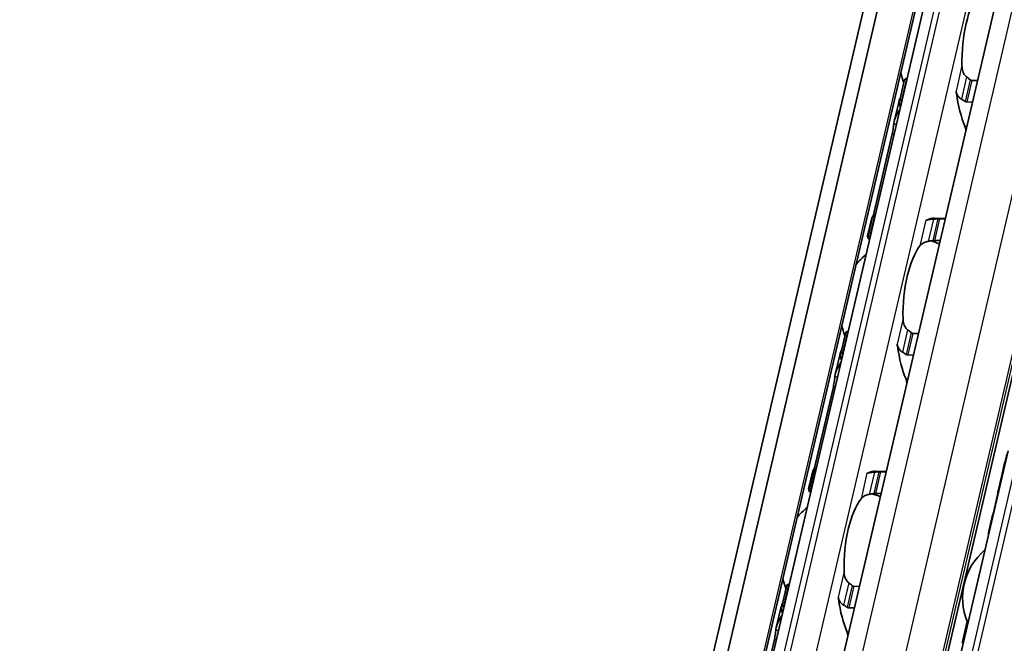
# Model space of a CAD drawing. Units: millimetres. Extents: x 0 to 2378, y 0 to 1682.
# Drawn here: x 2142 to 2183, y 1041 to 1067 of the extents above; entities that cross this region are included whole.
import ezdxf

# ---------------------------------------------------------------- set-up
doc = ezdxf.new("R2010")
doc.units = ezdxf.units.MM
doc.header["$LTSCALE"] = 2
doc.layers.add('Visible', color=7, linetype='Continuous', lineweight=35)
doc.layers.add('Visible narrow', color=7, linetype='Continuous', lineweight=25)

msp = doc.modelspace()

# ---------------------------------------------------------------- linework, layer by layer
at = {"layer": 'Visible'}
for p, q in [((2069.5069, 602.1052), (2253.2942, 1390.6058)), ((2070.9326, 601.3899), (2254.7199, 1389.8905)), ((2068.722, 601.2797), (2252.5093, 1389.7803)), ((2075.8666, 608.4045), (2256.7672, 1384.5203)), ((2080.0862, 607.8396), (2260.9754, 1383.9066)), ((2168.785, 1019.8181), (2181.1566, 1072.896)), ((2178.9781, 1063.9458), (2179.1843, 1064.8304)), ((2179.2985, 1064.9242), (2179.2837, 1064.9246)), ((2182.2538, 1064.8362), (2182.0145, 1064.8433)), ((2178.9327, 1063.8665), (2178.7588, 1063.1206)), ((2179.0729, 1064.0206), (2179.0878, 1064.0202)), ((2181.8037, 1063.9393), (2182.0431, 1063.9322)), ((2178.6797, 1062.6034), (2177.8876, 1059.205)), ((2177.8148, 1059.0704), (2177.6409, 1058.3245)), ((2177.6476, 1058.2374), (2177.8538, 1059.122)), ((2177.9285, 1059.1108), (2177.9434, 1059.1103)), ((2180.4565, 1059.0597), (2180.9042, 1059.0463)), ((2180.6593, 1059.0295), (2180.8986, 1059.0224)), ((2177.7327, 1058.2063), (2177.7178, 1058.2068)), ((2180.6879, 1058.1184), (2180.4486, 1058.1255)), ((2176.8242, 1054.3086), (2176.8093, 1054.3091)), ((2176.5038, 1053.3303), (2176.71, 1054.2148)), ((2179.7794, 1054.2206), (2179.5401, 1054.2278)), ((2176.4584, 1053.251), (2176.2845, 1052.5051)), ((2176.5986, 1053.4051), (2176.6135, 1053.4046)), ((2179.3294, 1053.3238), (2179.5687, 1053.3167)), ((2176.2054, 1051.9878), (2175.4133, 1048.5894)), ((2172.5427, 1002.1186), (2183.5397, 1049.2989)), ((2175.1733, 1047.6218), (2175.3794, 1048.5064)), ((2183.3808, 1048.7268), (2183.2894, 1048.3348)), ((2175.3405, 1048.4548), (2175.1666, 1047.7089)), ((2175.4542, 1048.4952), (2175.4691, 1048.4948)), ((2177.9822, 1048.4441), (2178.4299, 1048.4308)), ((2178.185, 1048.4139), (2178.4243, 1048.4068)), ((2183.2873, 1048.3256), (2183.1207, 1047.6108)), ((2175.2584, 1047.5908), (2175.2435, 1047.5912)), ((2178.2136, 1047.5028), (2177.9743, 1047.5099)), ((2183.045, 1047.2045), (2182.942, 1046.7627)), ((2182.8834, 1046.5931), (2182.7104, 1045.8507)), ((2174.0295, 1042.7147), (2174.2357, 1043.5993)), ((2174.3499, 1043.693), (2174.335, 1043.6935)), ((2177.3051, 1043.6051), (2177.0658, 1043.6122)), ((2174.1392, 1042.7891), (2174.1243, 1042.7895)), ((2173.9841, 1042.6354), (2173.8102, 1041.8895)), ((2177.0944, 1042.7011), (2176.8551, 1042.7082)), ((2181.6279, 1041.2743), (2181.8275, 1042.1308)), ((2173.731, 1041.3723), (2172.9389, 1037.9739))]:
    msp.add_line(p, q, dxfattribs=at)
for centre, radius, start, end in [((2181.9587, 1065.8358), 3, 192.77994, 201.3329), ((2179.4844, 1055.2202), 3, 67.0094, 74.20307), ((2179.4844, 1055.2202), 3, 129.49708, 140.97906), ((2179.4844, 1055.2202), 3, 192.77994, 201.3329), ((2177.0101, 1044.6047), 3, 67.0094, 74.20307), ((2177.0101, 1044.6047), 3, 129.49708, 140.97906), ((2184.2652, 1043.1233), 2.6333, 130.07423, 202.19586), ((2177.0101, 1044.6047), 3, 192.77994, 201.3329)]:
    msp.add_arc(centre, radius, start, end, dxfattribs=at)
for centre, major_axis, ratio, start_param, end_param in [((2182.8158, 1065.8103), (0.0912, 3.0653), 0.3949216, 0.5001328, 1.6961996), ((2181.2456, 1064.1811), (0.0099, 0.3332), 0.3949216, 5.1226494, 5.4026239), ((2182.8158, 1065.8103), (0.1151, 3.865), 0.3949216, 1.9810568, 2.4285583), ((2180.3364, 1065.8841), (-0.1151, -3.865), 0.3949216, 5.2669307, 5.3194287), ((2181.6368, 1062.6672), (0.0099, 0.3332), 0.3949216, 4.9643798, 5.570151), ((2177.862, 1055.2685), (0.1151, 3.865), 0.3949216, 0.0184964, 0.0709944), ((2180.1094, 1059.3065), (-0.0099, -0.3332), 0.3949216, 0.0016623, 0.2152757), ((2180.3415, 1055.1947), (0.1151, 3.865), 0.3949216, 0, 0.2152757), ((2182.436, 1055.1324), (4.7167, -3.1606), 0.1121323, 3.2614397, 3.3027603), ((2180.3415, 1055.1947), (0.0912, 3.0653), 0.3949216, 0.5001328, 1.6961996), ((2178.7713, 1053.5655), (0.0099, 0.3332), 0.3949216, 5.1226494, 5.4026239), ((2180.3415, 1055.1947), (0.1151, 3.865), 0.3949216, 1.9810568, 2.4285583), ((2177.862, 1055.2685), (-0.1151, -3.865), 0.3949216, 5.2669307, 5.3194287), ((2179.1624, 1052.0516), (0.0099, 0.3332), 0.3949216, 4.9643798, 5.570151), ((2185.1936, 1047.1064), (0.2031, -3.6049), 0.5414033, 4.0630469, 4.215939), ((2175.3877, 1044.653), (0.1151, 3.865), 0.3949216, 0.0184964, 0.0709944), ((2177.6351, 1048.6909), (-0.0099, -0.3332), 0.3949216, 0.0016623, 0.2152757), ((2177.8672, 1044.5791), (0.1151, 3.865), 0.3949216, 0, 0.2152757), ((2185.3649, 1047.8413), (-2.0776, 0.4843), 0.4182262, 6.1302932, 6.2831853), ((2185.3649, 1047.8413), (-2.0776, 0.4843), 0.4182262, 6.1302932, 6.2497846), ((2185.1999, 1047.1336), (-2.0776, 0.4843), 0.4182262, 6.1302932, 6.2450947), ((2179.9617, 1044.5168), (4.7167, -3.1606), 0.1121323, 3.2614398, 3.3027592), ((2177.8672, 1044.5791), (0.0912, 3.0653), 0.3949216, 0.5001328, 1.6961996), ((2176.297, 1042.95), (-0.0099, -0.3332), 0.3949216, 1.9810568, 2.2610312), ((2177.8672, 1044.5791), (-0.1151, -3.865), 0.3949216, 5.1226494, 5.570151), ((2175.3877, 1044.653), (0.1151, 3.865), 0.3949216, 2.125338, 2.1778361), ((2176.6881, 1041.436), (0.0099, 0.3332), 0.3949216, 4.9643798, 5.570151)]:
    msp.add_ellipse(centre, major_axis=major_axis, ratio=ratio, start_param=start_param, end_param=end_param, dxfattribs=at)
for points, knots in [([(2181.7967, 1064.9898), (2181.7724, 1065.0081), (2181.7504, 1065.03), (2181.6879, 1065.1068), (2181.6556, 1065.1743), (2181.6139, 1065.3174), (2181.6047, 1065.3931), (2181.6033, 1065.4626)], [0.243182902, 0.243182902, 0.243182902, 0.243182902, 0.256358466, 0.256358466, 0.287847404, 0.287847404, 0.319336342, 0.319336342, 0.319336342, 0.319336342]), ([(2179.2837, 1064.9246), (2179.2684, 1064.9251), (2179.253, 1064.9212), (2179.2266, 1064.906), (2179.2154, 1064.8948), (2179.1966, 1064.8681), (2179.1889, 1064.8499), (2179.1843, 1064.8304)], [-0.070309255, -0.070309255, -0.070309255, -0.070309255, -0.062816389, -0.062816389, -0.055323522, -0.055323522, -0.045936057, -0.045936057, -0.045936057, -0.045936057]), ([(2182.0145, 1064.8433), (2182.006, 1064.8436), (2181.9974, 1064.8451), (2181.9803, 1064.8506), (2181.9719, 1064.8546), (2181.959, 1064.8626), (2181.9542, 1064.8661), (2181.9496, 1064.8699)], [0.075784492, 0.075784492, 0.075784492, 0.075784492, 0.079915248, 0.079915248, 0.084046003, 0.084046003, 0.086609452, 0.086609452, 0.086609452, 0.086609452]), ([(2181.3534, 1064.3902), (2181.3569, 1064.3783), (2181.3609, 1064.3657), (2181.3652, 1064.3523), (2181.3695, 1064.339), (2181.3742, 1064.3249), (2181.379, 1064.3101)], [0, 0, 0, 0, 0.5, 0.5, 0.5, 1, 1, 1, 1]), ([(2181.379, 1064.3101), (2181.3857, 1064.2901), (2181.3936, 1064.2701), (2181.427, 1064.1998), (2181.4605, 1064.1527), (2181.5227, 1064.093), (2181.5498, 1064.0723), (2181.5789, 1064.0557)], [-0.070853842, -0.070853842, -0.070853842, -0.070853842, -0.061508114, -0.061508114, -0.03705149, -0.03705149, -0.022666823, -0.022666823, -0.022666823, -0.022666823]), ([(2178.9782, 1063.8876), (2178.9745, 1063.9047), (2178.9738, 1063.923), (2178.98, 1063.9572), (2178.9869, 1063.973), (2179.0047, 1063.996), (2179.0158, 1064.0055), (2179.0423, 1064.0181), (2179.0577, 1064.0211), (2179.0729, 1064.0206)], [0.09801257, 0.09801257, 0.09801257, 0.09801257, 0.106983122, 0.106983122, 0.115953675, 0.115953675, 0.123447745, 0.123447745, 0.130941816, 0.130941816, 0.130941816, 0.130941816]), ([(2181.5789, 1064.0557), (2181.6056, 1064.0407), (2181.6321, 1064.0252), (2181.6586, 1064.0094), (2181.6851, 1063.9935), (2181.7114, 1063.9773), (2181.7377, 1063.9608)], [0, 0, 0, 0, 0.5, 0.5, 0.5, 1, 1, 1, 1]), ([(2181.7377, 1063.9608), (2181.748, 1063.9543), (2181.7589, 1063.9491), (2181.7701, 1063.9454), (2181.7812, 1063.9418), (2181.7926, 1063.9397), (2181.8037, 1063.9393)], [0, 0, 0, 0, 0.5, 0.5, 0.5, 1, 1, 1, 1]), ([(2178.7388, 1063.0057), (2178.7401, 1063.017), (2178.7416, 1063.0283), (2178.7722, 1063.2325), (2178.8644, 1063.4366), (2178.9941, 1063.6179)], [0.7247661, 0.7247661, 0.7247661, 0.7247661, 0.73267347, 0.73267347, 0.86694501, 0.86694501, 0.86694501, 0.86694501]), ([(2178.6797, 1062.6034), (2178.6883, 1062.6402), (2178.6967, 1062.6832), (2178.711, 1062.7703), (2178.7169, 1062.8144), (2178.7268, 1062.8947), (2178.7311, 1062.9357), (2178.7363, 1062.9828), (2178.7376, 1062.9947), (2178.7388, 1063.0057)], [-0.316082848, -0.316082848, -0.316082848, -0.316082848, -0.297351776, -0.297351776, -0.278620705, -0.278620705, -0.258431166, -0.258431166, -0.250815363, -0.250815363, -0.250815363, -0.250815363]), ([(2177.9285, 1059.1108), (2177.9132, 1059.1112), (2177.8988, 1059.1121), (2177.8757, 1059.1145), (2177.8672, 1059.1159), (2177.8555, 1059.119), (2177.8528, 1059.1209), (2177.8553, 1059.1242), (2177.8606, 1059.1258), (2177.8685, 1059.127)], [0, 0, 0, 0, 0.00749407, 0.00749407, 0.014988141, 0.014988141, 0.023958693, 0.023958693, 0.032929246, 0.032929246, 0.032929246, 0.032929246]), ([(2180.4055, 1059.0211), (2180.3721, 1059.0195), (2180.3396, 1059.0172), (2180.2616, 1059.0092), (2180.2154, 1059.0016), (2180.1624, 1058.9882), (2180.1489, 1058.9841), (2180.1366, 1058.9799)], [-0.330788443, -0.330788443, -0.330788443, -0.330788443, -0.316403776, -0.316403776, -0.291947152, -0.291947152, -0.282601424, -0.282601424, -0.282601424, -0.282601424]), ([(2180.5882, 1059.029), (2180.5578, 1059.0278), (2180.5274, 1059.0266), (2180.497, 1059.0252), (2180.4665, 1059.0239), (2180.436, 1059.0225), (2180.4055, 1059.0211)], [0, 0, 0, 0, 0.5, 0.5, 0.5, 1, 1, 1, 1]), ([(2180.6593, 1059.0295), (2180.6482, 1059.0298), (2180.6363, 1059.0299), (2180.6243, 1059.0299), (2180.6123, 1059.0298), (2180.6002, 1059.0295), (2180.5882, 1059.029)], [0, 0, 0, 0, 0.5, 0.5, 0.5, 1, 1, 1, 1]), ([(2177.6543, 1058.2646), (2177.6462, 1058.2832), (2177.6415, 1058.2985), (2177.638, 1058.3332), (2177.6495, 1058.3426), (2177.6724, 1058.3417)], [-0.49568986, -0.49568986, -0.49568986, -0.49568986, -0.45903501, -0.45903501, -0.38626424, -0.38626424, -0.38626424, -0.38626424]), ([(2177.6476, 1058.2374), (2177.6463, 1058.232), (2177.6486, 1058.2266), (2177.6592, 1058.2182), (2177.6669, 1058.2145), (2177.6885, 1058.209), (2177.7025, 1058.2072), (2177.7178, 1058.2068)], [-0.094682453, -0.094682453, -0.094682453, -0.094682453, -0.085294988, -0.085294988, -0.077802121, -0.077802121, -0.070309255, -0.070309255, -0.070309255, -0.070309255]), ([(2179.841, 1057.9019), (2179.8663, 1057.9347), (2179.9009, 1057.9679), (2179.9893, 1058.0255), (2180.043, 1058.0498), (2180.1293, 1058.075), (2180.158, 1058.0817), (2180.1877, 1058.087)], [0.120532718, 0.120532718, 0.120532718, 0.120532718, 0.152021656, 0.152021656, 0.183510594, 0.183510594, 0.196686157, 0.196686157, 0.196686157, 0.196686157]), ([(2180.3763, 1058.12), (2180.389, 1058.1221), (2180.4016, 1058.1237), (2180.4138, 1058.1246), (2180.426, 1058.1255), (2180.4377, 1058.1258), (2180.4486, 1058.1255)], [0, 0, 0, 0, 0.5, 0.5, 0.5, 1, 1, 1, 1]), ([(2179.3224, 1054.3743), (2179.2981, 1054.3926), (2179.2761, 1054.4144), (2179.2136, 1054.4913), (2179.1813, 1054.5587), (2179.1396, 1054.7019), (2179.1304, 1054.7776), (2179.129, 1054.8471)], [0.243182902, 0.243182902, 0.243182902, 0.243182902, 0.256358466, 0.256358466, 0.287847404, 0.287847404, 0.319336342, 0.319336342, 0.319336342, 0.319336342]), ([(2176.8093, 1054.3091), (2176.794, 1054.3095), (2176.7787, 1054.3056), (2176.7523, 1054.2904), (2176.7411, 1054.2793), (2176.7223, 1054.2525), (2176.7145, 1054.2343), (2176.71, 1054.2148)], [-0.070309255, -0.070309255, -0.070309255, -0.070309255, -0.062816389, -0.062816389, -0.055323522, -0.055323522, -0.045936057, -0.045936057, -0.045936057, -0.045936057]), ([(2179.5401, 1054.2278), (2179.5317, 1054.228), (2179.5231, 1054.2295), (2179.506, 1054.235), (2179.4976, 1054.239), (2179.4847, 1054.2471), (2179.4799, 1054.2506), (2179.4753, 1054.2543)], [0.075784492, 0.075784492, 0.075784492, 0.075784492, 0.079915248, 0.079915248, 0.084046003, 0.084046003, 0.086609452, 0.086609452, 0.086609452, 0.086609452]), ([(2178.8791, 1053.7747), (2178.8826, 1053.7628), (2178.8865, 1053.7501), (2178.8909, 1053.7368), (2178.8952, 1053.7234), (2178.8999, 1053.7093), (2178.9047, 1053.6946)], [0, 0, 0, 0, 0.5, 0.5, 0.5, 1, 1, 1, 1]), ([(2178.9047, 1053.6946), (2178.9114, 1053.6745), (2178.9192, 1053.6545), (2178.9527, 1053.5843), (2178.9862, 1053.5371), (2179.0484, 1053.4774), (2179.0755, 1053.4568), (2179.1046, 1053.4401)], [-0.070853842, -0.070853842, -0.070853842, -0.070853842, -0.061508114, -0.061508114, -0.03705149, -0.03705149, -0.022666823, -0.022666823, -0.022666823, -0.022666823]), ([(2176.5038, 1053.272), (2176.5002, 1053.2891), (2176.4995, 1053.3074), (2176.5057, 1053.3416), (2176.5126, 1053.3574), (2176.5303, 1053.3805), (2176.5414, 1053.39), (2176.5679, 1053.4025), (2176.5833, 1053.4055), (2176.5986, 1053.4051)], [0.09801257, 0.09801257, 0.09801257, 0.09801257, 0.106983122, 0.106983122, 0.115953675, 0.115953675, 0.123447745, 0.123447745, 0.130941816, 0.130941816, 0.130941816, 0.130941816]), ([(2179.1046, 1053.4401), (2179.1313, 1053.4251), (2179.1578, 1053.4096), (2179.1843, 1053.3938), (2179.2107, 1053.378), (2179.2371, 1053.3618), (2179.2634, 1053.3452)], [0, 0, 0, 0, 0.5, 0.5, 0.5, 1, 1, 1, 1]), ([(2179.2634, 1053.3452), (2179.2737, 1053.3387), (2179.2846, 1053.3335), (2179.2957, 1053.3299), (2179.3069, 1053.3262), (2179.3182, 1053.3241), (2179.3294, 1053.3238)], [0, 0, 0, 0, 0.5, 0.5, 0.5, 1, 1, 1, 1]), ([(2176.2645, 1052.3901), (2176.2658, 1052.4014), (2176.2673, 1052.4127), (2176.2979, 1052.6169), (2176.3901, 1052.8211), (2176.5198, 1053.0024)], [0.7247661, 0.7247661, 0.7247661, 0.7247661, 0.73267347, 0.73267347, 0.86694501, 0.86694501, 0.86694501, 0.86694501]), ([(2176.2054, 1051.9878), (2176.2139, 1052.0246), (2176.2223, 1052.0676), (2176.2366, 1052.1547), (2176.2426, 1052.1988), (2176.2524, 1052.2791), (2176.2568, 1052.3201), (2176.2619, 1052.3672), (2176.2633, 1052.3792), (2176.2645, 1052.3901)], [-0.316093836, -0.316093836, -0.316093836, -0.316093836, -0.297362764, -0.297362764, -0.278631693, -0.278631693, -0.258442153, -0.258442153, -0.250826351, -0.250826351, -0.250826351, -0.250826351]), ([(2175.4542, 1048.4952), (2175.4389, 1048.4957), (2175.4244, 1048.4965), (2175.4014, 1048.4989), (2175.3929, 1048.5003), (2175.3812, 1048.5034), (2175.3784, 1048.5053), (2175.381, 1048.5087), (2175.3863, 1048.5102), (2175.3942, 1048.5114)], [0, 0, 0, 0, 0.00749407, 0.00749407, 0.014988141, 0.014988141, 0.023958693, 0.023958693, 0.032929246, 0.032929246, 0.032929246, 0.032929246]), ([(2177.9311, 1048.4055), (2177.8978, 1048.404), (2177.8653, 1048.4016), (2177.7873, 1048.3936), (2177.741, 1048.3861), (2177.6881, 1048.3726), (2177.6746, 1048.3686), (2177.6623, 1048.3643)], [-0.330788443, -0.330788443, -0.330788443, -0.330788443, -0.316403776, -0.316403776, -0.291947152, -0.291947152, -0.282601424, -0.282601424, -0.282601424, -0.282601424]), ([(2178.1139, 1048.4135), (2178.0835, 1048.4123), (2178.0531, 1048.411), (2178.0226, 1048.4097), (2177.9922, 1048.4083), (2177.9617, 1048.4069), (2177.9311, 1048.4055)], [0, 0, 0, 0, 0.5, 0.5, 0.5, 1, 1, 1, 1]), ([(2178.185, 1048.4139), (2178.1738, 1048.4142), (2178.162, 1048.4144), (2178.15, 1048.4143), (2178.138, 1048.4142), (2178.1258, 1048.414), (2178.1139, 1048.4135)], [0, 0, 0, 0, 0.5, 0.5, 0.5, 1, 1, 1, 1]), ([(2183.2891, 1048.333), (2183.2891, 1048.333), (2183.2891, 1048.3331), (2183.2894, 1048.3353), (2183.2916, 1048.3432), (2183.2952, 1048.3543)], [0.131001829, 0.131001829, 0.131001829, 0.131001829, 0.131527079, 0.131527079, 0.144117614, 0.144117614, 0.144117614, 0.144117614]), ([(2175.18, 1047.6491), (2175.1719, 1047.6677), (2175.1672, 1047.6829), (2175.1637, 1047.7177), (2175.1752, 1047.7271), (2175.1981, 1047.7261)], [-0.49568986, -0.49568986, -0.49568986, -0.49568986, -0.45903501, -0.45903501, -0.38626424, -0.38626424, -0.38626424, -0.38626424]), ([(2175.1733, 1047.6218), (2175.172, 1047.6164), (2175.1743, 1047.611), (2175.1849, 1047.6027), (2175.1926, 1047.599), (2175.2142, 1047.5934), (2175.2282, 1047.5917), (2175.2435, 1047.5912)], [-0.094682453, -0.094682453, -0.094682453, -0.094682453, -0.085294988, -0.085294988, -0.077802121, -0.077802121, -0.070309255, -0.070309255, -0.070309255, -0.070309255]), ([(2177.3667, 1047.2863), (2177.392, 1047.3191), (2177.4266, 1047.3524), (2177.515, 1047.4099), (2177.5687, 1047.4342), (2177.655, 1047.4594), (2177.6836, 1047.4661), (2177.7134, 1047.4714)], [0.120532718, 0.120532718, 0.120532718, 0.120532718, 0.152021656, 0.152021656, 0.183510594, 0.183510594, 0.196686157, 0.196686157, 0.196686157, 0.196686157]), ([(2177.902, 1047.5044), (2177.9147, 1047.5066), (2177.9273, 1047.5081), (2177.9395, 1047.509), (2177.9517, 1047.51), (2177.9634, 1047.5103), (2177.9743, 1047.5099)], [0, 0, 0, 0, 0.5, 0.5, 0.5, 1, 1, 1, 1]), ([(2183.045, 1047.2045), (2183.0535, 1047.2412), (2183.0623, 1047.284), (2183.0782, 1047.3706), (2183.0854, 1047.4143), (2183.0987, 1047.495), (2183.1055, 1047.5364), (2183.1188, 1047.605), (2183.1254, 1047.6322), (2183.1315, 1047.6506)], [-0.161585946, -0.161585946, -0.161585946, -0.161585946, -0.142899137, -0.142899137, -0.124212329, -0.124212329, -0.10343489, -0.10343489, -0.082657452, -0.082657452, -0.082657452, -0.082657452]), ([(2182.9041, 1046.6287), (2182.9076, 1046.6384), (2182.9113, 1046.6497), (2182.924, 1046.6907), (2182.9334, 1046.726), (2182.942, 1046.7627)], [-0.188728758, -0.188728758, -0.188728758, -0.188728758, -0.180300045, -0.180300045, -0.161613237, -0.161613237, -0.161613237, -0.161613237]), ([(2182.7408, 1045.8694), (2182.7189, 1045.869), (2182.7078, 1045.8593), (2182.7107, 1045.8258), (2182.7151, 1045.811), (2182.7229, 1045.793)], [0.323766068, 0.323766068, 0.323766068, 0.323766068, 0.388425958, 0.388425958, 0.421817284, 0.421817284, 0.421817284, 0.421817284]), ([(2176.848, 1043.7587), (2176.8238, 1043.777), (2176.8018, 1043.7988), (2176.7393, 1043.8757), (2176.7069, 1043.9432), (2176.6653, 1044.0863), (2176.6561, 1044.162), (2176.6547, 1044.2315)], [0.243182902, 0.243182902, 0.243182902, 0.243182902, 0.256358466, 0.256358466, 0.287847404, 0.287847404, 0.319336342, 0.319336342, 0.319336342, 0.319336342]), ([(2174.335, 1043.6935), (2174.3197, 1043.6939), (2174.3044, 1043.69), (2174.2779, 1043.6749), (2174.2668, 1043.6637), (2174.248, 1043.637), (2174.2402, 1043.6188), (2174.2357, 1043.5993)], [-0.070309255, -0.070309255, -0.070309255, -0.070309255, -0.062816389, -0.062816389, -0.055323522, -0.055323522, -0.045936057, -0.045936057, -0.045936057, -0.045936057]), ([(2177.0658, 1043.6122), (2177.0574, 1043.6124), (2177.0487, 1043.614), (2177.0317, 1043.6195), (2177.0233, 1043.6235), (2177.0103, 1043.6315), (2177.0055, 1043.635), (2177.0009, 1043.6387)], [0.075784492, 0.075784492, 0.075784492, 0.075784492, 0.079915248, 0.079915248, 0.084046003, 0.084046003, 0.086609452, 0.086609452, 0.086609452, 0.086609452]), ([(2174.0295, 1042.6565), (2174.026, 1042.6728), (2174.0252, 1042.6905), (2174.0307, 1042.7235), (2174.0369, 1042.7389), (2174.0537, 1042.7627), (2174.0649, 1042.773), (2174.0922, 1042.7866), (2174.1083, 1042.79), (2174.1243, 1042.7895)], [0.032543195, 0.032543195, 0.032543195, 0.032543195, 0.041152709, 0.041152709, 0.049762222, 0.049762222, 0.057620459, 0.057620459, 0.065478697, 0.065478697, 0.065478697, 0.065478697]), ([(2176.4304, 1043.079), (2176.437, 1043.0589), (2176.4449, 1043.039), (2176.4783, 1042.9687), (2176.5118, 1042.9216), (2176.574, 1042.8619), (2176.6012, 1042.8412), (2176.6303, 1042.8246)], [-0.247581475, -0.247581475, -0.247581475, -0.247581475, -0.238235747, -0.238235747, -0.213779123, -0.213779123, -0.199394456, -0.199394456, -0.199394456, -0.199394456]), ([(2176.6303, 1042.8246), (2176.657, 1042.8095), (2176.6836, 1042.794), (2176.71, 1042.7782), (2176.7365, 1042.7624), (2176.7628, 1042.7462), (2176.7891, 1042.7296)], [0, 0, 0, 0, 0.5, 0.5, 0.5, 1, 1, 1, 1]), ([(2176.7891, 1042.7296), (2176.7994, 1042.7231), (2176.8103, 1042.7179), (2176.8214, 1042.7143), (2176.8325, 1042.7106), (2176.8439, 1042.7085), (2176.8551, 1042.7082)], [0, 0, 0, 0, 0.5, 0.5, 0.5, 1, 1, 1, 1]), ([(2173.7902, 1041.7745), (2173.7915, 1041.7858), (2173.7929, 1041.7971), (2173.8236, 1042.0014), (2173.9157, 1042.2055), (2174.0454, 1042.3868)], [1.89815022, 1.89815022, 1.89815022, 1.89815022, 1.90605759, 1.90605759, 2.04032914, 2.04032914, 2.04032914, 2.04032914]), ([(2181.888, 1042.2126), (2181.8859, 1042.2117), (2181.8838, 1042.2106), (2181.8686, 1042.2023), (2181.8574, 1042.1915), (2181.8392, 1042.166), (2181.8318, 1042.149), (2181.8275, 1042.1308)], [-0.062403555, -0.062403555, -0.062403555, -0.062403555, -0.06127152, -0.06127152, -0.053774724, -0.053774724, -0.044801929, -0.044801929, -0.044801929, -0.044801929]), ([(2173.731, 1041.3723), (2173.7398, 1041.4096), (2173.7483, 1041.4533), (2173.7627, 1041.5416), (2173.7687, 1041.5863), (2173.7784, 1041.6663), (2173.7827, 1041.7065), (2173.7877, 1041.7525), (2173.789, 1041.764), (2173.7902, 1041.7745)], [-0.158052412, -0.158052412, -0.158052412, -0.158052412, -0.139034886, -0.139034886, -0.120017359, -0.120017359, -0.100114102, -0.100114102, -0.09277545, -0.09277545, -0.09277545, -0.09277545]), ([(2181.6287, 1041.2193), (2181.6248, 1041.2354), (2181.6239, 1041.2527), (2181.6296, 1041.2848), (2181.6362, 1041.2997), (2181.6535, 1041.3216), (2181.6646, 1041.3307), (2181.68, 1041.3376), (2181.6822, 1041.3385), (2181.6844, 1041.3393)], [0.032066352, 0.032066352, 0.032066352, 0.032066352, 0.040779411, 0.040779411, 0.04949247, 0.04949247, 0.056993244, 0.056993244, 0.058211903, 0.058211903, 0.058211903, 0.058211903])]:
    msp.add_open_spline(points, degree=3, knots=knots, dxfattribs=at)
for points in [[(2181.9496, 1064.8699), (2181.9245, 1064.8904), (2181.874, 1064.931), (2181.8226, 1064.9704), (2181.7967, 1064.9898)], [(2179.0219, 1064.1313), (2178.9836, 1064.0426), (2178.9533, 1063.9536), (2178.9328, 1063.8666)], [(2177.8531, 1059.1167), (2177.833, 1059.1065), (2177.82, 1059.0914), (2177.8149, 1059.0703)], [(2177.8667, 1059.1267), (2177.8739, 1059.1504), (2177.8811, 1059.1773), (2177.8876, 1059.205)], [(2177.9489, 1059.134), (2177.9318, 1059.1338), (2177.9161, 1059.1328), (2177.9019, 1059.1308)], [(2180.1366, 1058.9799), (2180.1275, 1058.9767), (2180.1106, 1058.9728), (2180.0969, 1058.9731), (2180.091, 1058.9743)], [(2177.7198, 1058.1482), (2177.7053, 1058.1707), (2177.6928, 1058.1914), (2177.6822, 1058.2101)], [(2180.1877, 1058.087), (2180.2195, 1058.0926), (2180.2826, 1058.1037), (2180.3452, 1058.1146), (2180.3763, 1058.12)], [(2179.4753, 1054.2543), (2179.4502, 1054.2748), (2179.3996, 1054.3154), (2179.3483, 1054.3549), (2179.3224, 1054.3743)], [(2176.5476, 1053.5157), (2176.5093, 1053.4271), (2176.4789, 1053.338), (2176.4585, 1053.251)], [(2175.3788, 1048.5011), (2175.3587, 1048.4909), (2175.3457, 1048.4758), (2175.3406, 1048.4547)], [(2175.3923, 1048.5111), (2175.3996, 1048.5348), (2175.4068, 1048.5617), (2175.4133, 1048.5894)], [(2175.4746, 1048.5184), (2175.4575, 1048.5183), (2175.4418, 1048.5172), (2175.4276, 1048.5152)], [(2177.6623, 1048.3643), (2177.6532, 1048.3612), (2177.6363, 1048.3572), (2177.6226, 1048.3575), (2177.6167, 1048.3587)], [(2175.2455, 1047.5326), (2175.231, 1047.5552), (2175.2185, 1047.5758), (2175.2079, 1047.5945)], [(2177.7134, 1047.4714), (2177.7451, 1047.477), (2177.8083, 1047.4882), (2177.8709, 1047.499), (2177.902, 1047.5044)], [(2182.8835, 1046.5931), (2182.8885, 1046.6136), (2182.901, 1046.6288), (2182.9203, 1046.6395)], [(2177.0009, 1043.6387), (2176.9759, 1043.6593), (2176.9253, 1043.6999), (2176.8739, 1043.7393), (2176.848, 1043.7587)], [(2176.4047, 1043.1591), (2176.4082, 1043.1473), (2176.4161, 1043.1222), (2176.4255, 1043.0939), (2176.4304, 1043.079)], [(2174.0733, 1042.9001), (2174.035, 1042.8115), (2174.0046, 1042.7224), (2173.9842, 1042.6354)]]:
    msp.add_open_spline(points, degree=3, dxfattribs=at)
at = {"layer": 'Visible narrow'}
for p, q in [((2070.8743, 601.4541), (2254.6616, 1389.9547)), ((2076.7146, 608.7225), (2257.6151, 1384.8383)), ((2078.5206, 608.6687), (2259.4211, 1384.7845)), ((2079.9443, 608.1102), (2260.8449, 1384.226)), ((2080.0119, 608.0171), (2260.9124, 1384.1329)), ((2169.2938, 1020.0089), (2181.6654, 1073.0868)), ((2169.5387, 1020.0016), (2181.9103, 1073.0795)), ((2170.5437, 1019.6074), (2182.9153, 1072.6852)), ((2181.6033, 1065.4626), (2181.3534, 1064.3902)), ((2179.0729, 1064.0206), (2179.2837, 1064.9246)), ((2181.7967, 1064.9898), (2181.5789, 1064.0557)), ((2181.9496, 1064.8699), (2181.7377, 1063.9608)), ((2182.0145, 1064.8433), (2181.8037, 1063.9393)), ((2181.3702, 1064.3104), (2181.379, 1064.3101)), ((2178.8506, 1063.0023), (2178.7388, 1063.0057)), ((2178.7571, 1062.6011), (2178.6797, 1062.6034)), ((2181.8058, 1062.9144), (2181.7303, 1062.9166)), ((2177.7178, 1058.2068), (2177.9285, 1059.1108)), ((2177.9649, 1059.2027), (2177.8876, 1059.205)), ((2180.091, 1058.9743), (2179.841, 1057.9019)), ((2180.1278, 1058.9802), (2180.1366, 1058.9799)), ((2180.4055, 1059.0211), (2180.1877, 1058.087)), ((2180.5882, 1059.029), (2180.3763, 1058.12)), ((2180.6593, 1059.0295), (2180.4486, 1058.1255)), ((2179.129, 1054.8471), (2178.8791, 1053.7747)), ((2176.5986, 1053.4051), (2176.8093, 1054.3091)), ((2179.3224, 1054.3743), (2179.1046, 1053.4401)), ((2179.4753, 1054.2543), (2179.2634, 1053.3452)), ((2179.5401, 1054.2278), (2179.3294, 1053.3238)), ((2178.8959, 1053.6948), (2178.9047, 1053.6946)), ((2176.3763, 1052.3868), (2176.2645, 1052.3901)), ((2179.3315, 1052.2988), (2179.256, 1052.3011)), ((2176.2827, 1051.9855), (2176.2054, 1051.9878)), ((2173.0515, 1002.3094), (2184.0484, 1049.4897)), ((2173.2963, 1002.3021), (2184.2933, 1049.4824)), ((2175.4906, 1048.5871), (2175.4133, 1048.5894)), ((2175.2435, 1047.5912), (2175.4542, 1048.4952)), ((2177.6167, 1048.3587), (2177.3667, 1047.2863)), ((2177.6535, 1048.3646), (2177.6623, 1048.3643)), ((2177.9311, 1048.4055), (2177.7134, 1047.4714)), ((2178.1139, 1048.4135), (2177.902, 1047.5044)), ((2178.185, 1048.4139), (2177.9743, 1047.5099)), ((2183.1315, 1047.6506), (2183.1553, 1047.6499)), ((2183.045, 1047.2045), (2183.0514, 1047.2043)), ((2182.942, 1046.7627), (2182.9485, 1046.7625)), ((2176.6547, 1044.2315), (2176.4047, 1043.1591)), ((2174.1243, 1042.7895), (2174.335, 1043.6935)), ((2176.848, 1043.7587), (2176.6303, 1042.8246)), ((2177.0009, 1043.6387), (2176.7891, 1042.7296)), ((2177.0658, 1043.6122), (2176.8551, 1042.7082)), ((2176.4216, 1043.0793), (2176.4304, 1043.079)), ((2173.7902, 1041.7745), (2173.9019, 1041.7712)), ((2176.7817, 1041.6855), (2176.8572, 1041.6832)), ((2173.731, 1041.3723), (2173.8084, 1041.3699))]:
    msp.add_line(p, q, dxfattribs=at)

doc.saveas('drawing.dxf')
